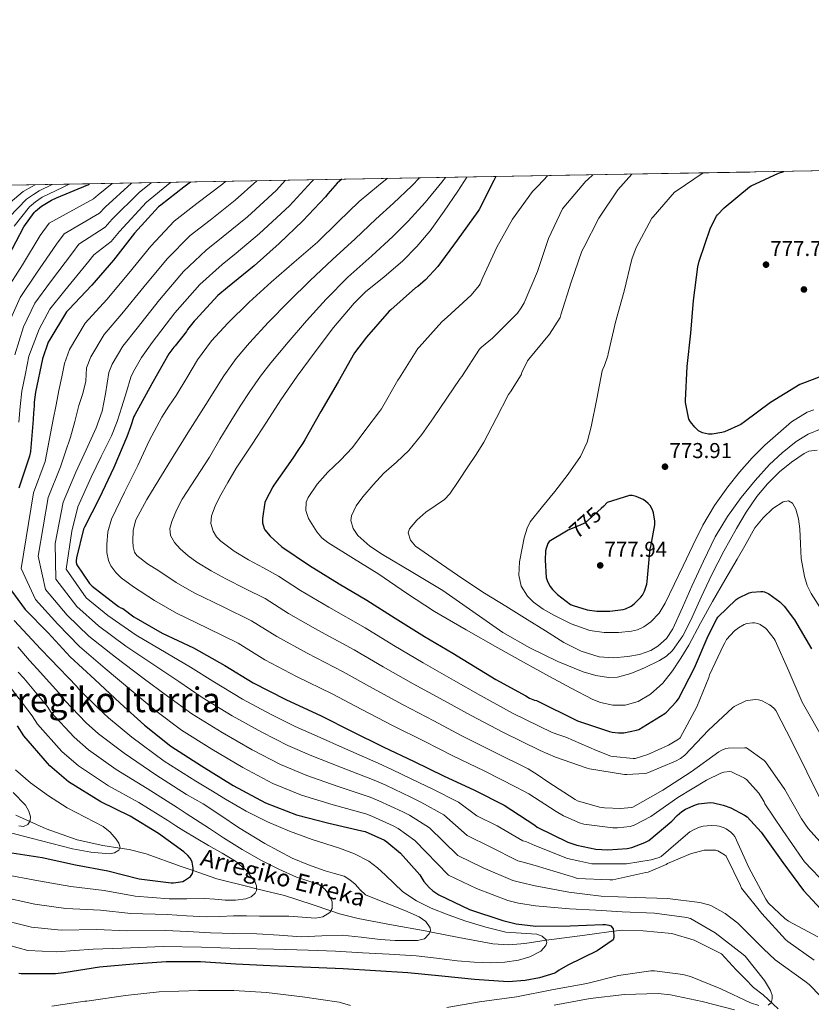
# Model space of a CAD drawing. Units: metres. Extents: x 620646 to 627529, y 4752627 to 4757376.
# Drawn here: x 623224 to 623593, y 4756918 to 4757376 of the extents above; entities that cross this region are included whole.
import ezdxf
from ezdxf.enums import TextEntityAlignment as Align

# ---------------------------------------------------------------- set-up
doc = ezdxf.new("R2010")
doc.units = ezdxf.units.M
doc.header["$MEASUREMENT"] = 0
doc.linetypes.add('DGN Style 3', pattern=[120.10362, 85.7883, -34.31532])
doc.linetypes.add('DGN Style 5', pattern=[60.05181, 25.73649, -34.31532])
for name, color, linetype, lineweight in [('Nivel 11', 7, 'Continuous', 0), ('Nivel 17', 7, 'Continuous', 0), ('Nivel 22', 7, 'Continuous', 0), ('Nivel 4', 7, 'Continuous', 0), ('Nivel 41', 7, 'Continuous', 0), ('Nivel 43', 7, 'Continuous', 0), ('Nivel 45', 7, 'Continuous', 0), ('Nivel 49', 7, 'Continuous', 0), ('Nivel 5', 7, 'Continuous', 0), ('Nivel 57', 7, 'Continuous', 0), ('Nivel 61', 7, 'Continuous', 0), ('Nivel 7', 7, 'Continuous', 0)]:
    doc.layers.add(name, color=color, linetype=linetype, lineweight=lineweight)
doc.styles.add('Style-Arial', font='txt')
doc.styles.add('Style-Helvetica-Narrow-Oblique', font='txt')
doc.styles.add('Style-Times New Roman', font='txt')
doc.styles.add('Style-timesi', font='timesi.shx', dxfattribs={"bigfont": 'timesibig.shx'})

# ---------------------------------------------------------------- blocks, each defined once
blk = doc.blocks.new('5PATER_8')
at = {"layer": 'Nivel 7', "linetype": 'Continuous', "lineweight": 0}
h = blk.add_hatch(color=51, dxfattribs=at)
edge = h.paths.add_edge_path()
edge.add_ellipse((0, 0), major_axis=(-1.35, -0.79), ratio=0.999312, start_angle=0, end_angle=360)
blk = doc.blocks.new('5PERFI_3')
at = {"layer": 'Nivel 17', "linetype": 'Continuous', "lineweight": 0}
h = blk.add_hatch(color=7, dxfattribs=at)
edge = h.paths.add_edge_path()
edge.add_ellipse((0, 0), major_axis=(1.56, 0.05), ratio=0.999628, start_angle=0, end_angle=360)
blk = doc.blocks.new('5PATER_10')
at = {"layer": 'Nivel 7', "linetype": 'Continuous', "lineweight": 0}
h = blk.add_hatch(color=51, dxfattribs=at)
edge = h.paths.add_edge_path()
edge.add_ellipse((0, 0), major_axis=(-1.04, -1.16), ratio=0.999275, start_angle=0, end_angle=360)

msp = doc.modelspace()

# ---------------------------------------------------------------- linework, layer by layer
at = {"layer": 'Nivel 11', "color": 142, "linetype": 'DGN Style 3', "lineweight": 13}
msp.add_polyline3d([(623577.34, 4756916.31, 707.91), (623570.41, 4756922.8, 706.55), (623565.88, 4756926.28, 705.75), (623562.08, 4756930.37, 705.38), (623557.84, 4756934.5, 705.08), (623551.01, 4756941.85, 704.62), (623538.34, 4756948.35, 704.05), (623527.94, 4756951.38, 703.44), (623514.5, 4756952.68, 701.75), (623505.06, 4756952.99, 700.56), (623500.69, 4756952.41, 700), (623489.7, 4756950.97, 698.28), (623474.34, 4756948.96, 695.65), (623469.45, 4756948.23, 695), (623459.42, 4756946.74, 693.96), (623451.96, 4756946.14, 693.27), (623444.52, 4756946.59, 692.63), (623428.72, 4756949.48, 691.27), (623415.3, 4756952.15, 690), (623413.03, 4756952.6, 689.77), (623397.36, 4756955.44, 688.16), (623381.86, 4756958.37, 686.5), (623373.28, 4756960.57, 685.51), (623369.14, 4756961.96, 685), (623360.45, 4756964.9, 683.86), (623347.62, 4756969.05, 682), (623334.62, 4756972.22, 680), (623331.88, 4756972.88, 679.56), (623316.13, 4756976.74, 676.89), (623305.06, 4756980.63, 675), (623299.61, 4756982.54, 674.14), (623283.17, 4756988.51, 671.66), (623275.26, 4756990.38, 670.57), (623270.98, 4756991.08, 670), (623263.15, 4756992.34, 669.04), (623251.17, 4756994.98, 667.7), (623236.72, 4757000.13, 666.03), (623229.12, 4757003.48, 665), (623222.56, 4757006.37, 664)], dxfattribs=at)
at = {"layer": 'Nivel 22', "color": 30, "linetype": 'DGN Style 5', "lineweight": 30, "elevation": 775, "flags": 128}
msp.add_lwpolyline([(623495.08, 4757149.08), (623487.52, 4757142.47), (623486.56, 4757141.89), (623479.65, 4757138.95), (623478.84, 4757138.47)], dxfattribs=at)
at = {"layer": 'Nivel 4', "color": 30, "linetype": 'Continuous', "lineweight": 30, "flags": 128}
for points, elevation in [([(623446.04, 4757303.49), (623444.98, 4757301.65), (623438.15, 4757288.17), (623437.68, 4757287.17), (623428.01, 4757273.84), (623418.95, 4757261.68), (623413.28, 4757255.44), (623409.74, 4757252.4), (623408.6, 4757251.67), (623397.09, 4757241.5), (623396.35, 4757240.93), (623385.84, 4757228.79), (623380.28, 4757221.41), (623372.55, 4757208.01), (623364.56, 4757194.27), (623357.07, 4757181), (623356.23, 4757179.49), (623353.84, 4757175.98), (623351.45, 4757172.46), (623342.71, 4757159.86), (623342.2, 4757159.15), (623338.78, 4757152.66), (623338.49, 4757151.86), (623337.43, 4757144.46), (623337.43, 4757142.42), (623338.17, 4757139.82), (623338.55, 4757139.12), (623340.95, 4757136.18), (623346.42, 4757131.31), (623359.22, 4757122.54), (623373.05, 4757114.03), (623386.01, 4757106.38), (623399.06, 4757098.09), (623412.76, 4757089.55), (623425.91, 4757081.71), (623446.04, 4757069.61), (623459.96, 4757061.93), (623461.68, 4757060.91), (623464.05, 4757059.95), (623464.85, 4757059.79), (623483.92, 4757050.32), (623498.87, 4757045.42), (623500.08, 4757045.1), (623503, 4757044.72), (623505.49, 4757044.72), (623511.41, 4757045.93), (623512.5, 4757046.32), (623524.63, 4757053.74), (623525.43, 4757054.38), (623529.94, 4757059.08), (623531.03, 4757060.56), (623538.45, 4757074.92), (623544.79, 4757089.8), (623548.76, 4757097.71), (623549.33, 4757098.57), (623557.85, 4757106.73), (623558.71, 4757107.37), (623563.93, 4757109.77), (623565.18, 4757110.12), (623569.3, 4757110.51), (623570.2, 4757110.48), (623571.03, 4757110.32), (623573.08, 4757109.39), (623578.2, 4757105.61), (623580.25, 4757103.66), (623585.05, 4757097.29), (623592.85, 4757083.76)], 750), ([(623603, 4757212.59), (623588.73, 4757207.24), (623587.45, 4757206.7), (623573.82, 4757198.38), (623561.75, 4757189.32), (623559.99, 4757188.2), (623552.41, 4757184.75), (623551.13, 4757184.36), (623546.74, 4757183.69), (623544.95, 4757183.69), (623542.23, 4757184.27), (623541.24, 4757184.68), (623540.38, 4757185.23), (623538.55, 4757186.89), (623536.6, 4757189.32), (623535.83, 4757190.67), (623534.27, 4757198.45), (623534.27, 4757199.34), (623535.03, 4757215.15), (623536.67, 4757230.68), (623537.96, 4757245.88), (623539.92, 4757261.52), (623540.58, 4757264.16), (623545.93, 4757279.65), (623548.69, 4757285.02), (623549.22, 4757285.75), (623552.25, 4757288.91), (623563.99, 4757298.73), (623564.76, 4757299.21), (623577.49, 4757305.07), (623580, 4757305.87)], 775), ([(623219.18, 4757266.46), (623226.36, 4757280.02), (623231.17, 4757286.78), (623231.77, 4757287.42), (623234.55, 4757289.68), (623239.13, 4757292.53), (623241.58, 4757293.64), (623256.04, 4757299.65), (623256.85, 4757300.11)], 675), ([(623303.92, 4757300.95), (623300.76, 4757298.62), (623290.11, 4757290.17), (623288.92, 4757289.44), (623277.76, 4757277.11), (623268.04, 4757264.65), (623257.96, 4757252.94), (623247.28, 4757241.68), (623246.18, 4757240.53), (623238.36, 4757227.65), (623237.59, 4757226.37), (623234.99, 4757218.72), (623231.76, 4757203.19), (623231.11, 4757198.58), (623231.1, 4757196.74), (623230.84, 4757193.64), (623230.58, 4757190.54), (623229.42, 4757175.57), (623229.01, 4757173.36), (623223.95, 4757158.48)], 700), ([(623374.26, 4757302.21), (623372.08, 4757300.35), (623367.72, 4757295.5), (623366.75, 4757294.11), (623356.12, 4757282.89), (623345.16, 4757272.32), (623333.44, 4757261.97), (623321.16, 4757251.95), (623316.56, 4757248.09), (623306.25, 4757236.86), (623305.6, 4757236.22), (623302.56, 4757232.35), (623302.03, 4757231.43), (623296.81, 4757224.71), (623296.2, 4757224.1), (623293.79, 4757221.02), (623285.88, 4757207.13), (623277.99, 4757192.66), (623277.54, 4757191.82), (623275.89, 4757187.09), (623274.24, 4757182.37), (623268.19, 4757168.19), (623261.31, 4757153.73), (623254.56, 4757140.32), (623254.05, 4757139.49), (623250.78, 4757126.08), (623250.66, 4757124.74), (623250.69, 4757123.94), (623251.01, 4757122.82), (623256.93, 4757114.21), (623258.05, 4757112.96), (623270.4, 4757103.55), (623271.39, 4757102.91), (623272.38, 4757102.59), (623277.5, 4757098.72), (623290.72, 4757091.11), (623305.25, 4757084.29), (623319.81, 4757075.97), (623333.06, 4757068), (623348.22, 4757060.26), (623364.67, 4757052.61), (623378.75, 4757045.57), (623393.6, 4757038.21), (623407.97, 4757031.39), (623421.6, 4757024.77), (623436.03, 4757018.08), (623449.92, 4757011.04), (623464.09, 4757001.7), (623465.28, 4757000.86), (623479.42, 4756993.86), (623483.71, 4756992.42), (623492.54, 4756990.66), (623498.08, 4756990.3), (623507.04, 4756990.98), (623509.21, 4756991.42), (623515.29, 4756993.7), (623517.12, 4756994.66), (623527.96, 4757003.65), (623530.33, 4757006.24), (623532.48, 4757008.06), (623534.24, 4757009.21), (623538.88, 4757011.26), (623540.28, 4757011.65), (623545.92, 4757012.25), (623547.26, 4757012.16), (623551.84, 4757011.13), (623555.29, 4757009.89), (623561.72, 4757006.46), (623562.88, 4757005.6), (623569.44, 4756998.49), (623579.48, 4756984.41), (623589.18, 4756971.32), (623599.45, 4756960.32)], 725), ([(623478.84, 4757138.47), (623470.75, 4757133.7), (623470.24, 4757132.77), (623469.34, 4757130.4), (623469.15, 4757129.38), (623468.9, 4757125.09), (623469.47, 4757116.93), (623470.08, 4757115.11), (623471.26, 4757112.84), (623472.42, 4757111.33), (623474.62, 4757109.09), (623480.8, 4757104.48), (623481.98, 4757103.94), (623488.48, 4757101.99), (623492.99, 4757101.38), (623498.98, 4757101.32), (623505.18, 4757102.02), (623506.3, 4757102.37), (623508.93, 4757103.62), (623510.37, 4757104.68), (623513.5, 4757107.78), (623514.24, 4757108.8), (623515.2, 4757110.6), (623516.19, 4757113.86), (623516.35, 4757115.17), (623517.82, 4757130.47), (623518.14, 4757131.46), (623520.03, 4757141.41), (623519.97, 4757143.17), (623519.33, 4757147.08), (623518.88, 4757148.39), (623517.76, 4757150.4), (623516.9, 4757151.4), (623515.65, 4757152.52), (623514.59, 4757153.19), (623511.27, 4757154.69), (623509.38, 4757155.11), (623508.26, 4757155.14)], 775), ([(623508.26, 4757155.14), (623497.79, 4757151.91), (623496.26, 4757150.12), (623495.08, 4757149.08)], 775), ([(623217.2, 4757115.44), (623226.96, 4757102.13), (623237.61, 4757091.28), (623247.85, 4757080.08), (623259.34, 4757069.55), (623271.21, 4757058.48), (623282.41, 4757048.27), (623294.8, 4757038.45), (623309.07, 4757029.33), (623323.79, 4757020.3), (623338.79, 4757012.24), (623353.16, 4757006.64), (623368.27, 4757002.64), (623383.59, 4756999.18), (623385.16, 4756998.8), (623394.15, 4756994.8), (623395.31, 4756994.09), (623401.64, 4756988.68), (623410.54, 4756978.64), (623412.55, 4756975.56), (623414.95, 4756972.78), (623416.71, 4756971.24), (623419.53, 4756969.36), (623433.74, 4756962.57), (623449.19, 4756957.48), (623455.37, 4756955.92), (623464.58, 4756954.83), (623480.52, 4756955.02), (623495.82, 4756955.6), (623497.06, 4756955.56), (623498.63, 4756955.24), (623499.43, 4756954.89), (623500.2, 4756954.25), (623500.58, 4756953.55), (623500.87, 4756950.44), (623500.84, 4756949.58), (623500.58, 4756948.43), (623493.22, 4756943.28), (623479.53, 4756936.65), (623475.53, 4756934.38), (623474.41, 4756933.55), (623473.38, 4756933), (623466.38, 4756930.73), (623459.69, 4756929.45), (623451.75, 4756928.97), (623436.04, 4756930), (623420.84, 4756931.6), (623405.06, 4756933.04), (623390.02, 4756934.03), (623374.92, 4756934.96), (623340.94, 4756936.33), (623325, 4756937.1), (623308.46, 4756938.22), (623292.52, 4756938.19), (623277.32, 4756937.17), (623261.48, 4756935.79), (623244.9, 4756933.14), (623241.03, 4756932.66), (623225.1, 4756932.69), (623223.94, 4756932.82)], 700), ([(623218.77, 4756989.17), (623234.81, 4756986.7), (623250.33, 4756983.31), (623265.4, 4756980.46), (623280.05, 4756976.85), (623294.93, 4756974.93), (623295.89, 4756974.93), (623300.34, 4756975.63), (623301.14, 4756975.98), (623303.83, 4756977.84), (623304.79, 4756979.31), (623305.08, 4756980.69), (623305.08, 4756981.84), (623304.69, 4756984.59), (623304.37, 4756985.33), (623303.7, 4756986.38), (623302.58, 4756987.73), (623300.76, 4756989.42), (623288.98, 4756997.87), (623275.86, 4757005.97), (623262.1, 4757012.59), (623247.13, 4757021.97), (623238.39, 4757029.36), (623237.34, 4757030.54), (623226.36, 4757043.34), (623223.29, 4757047.98)], 675)]:
    msp.add_lwpolyline(points, dxfattribs=dict(at, elevation=elevation))
at = {"layer": 'Nivel 49', "color": 7, "linetype": 'Continuous', "lineweight": 0, "extrusion": (-0.004278, -7.62882e-05, 0.999991), "elevation": -2275.36, "flags": 128}
msp.add_lwpolyline([(622088.76, 4757279.17), (624042.13, 4757314)], dxfattribs=at)
at = {"layer": 'Nivel 5', "color": 30, "linetype": 'Continuous', "lineweight": 0, "flags": 128}
for points, elevation in [([(623395.37, 4757302.58), (623391.41, 4757299.36), (623382.32, 4757291.83), (623372.63, 4757282.46), (623363, 4757273.01), (623352.2, 4757263.69), (623341.36, 4757254.39), (623331.14, 4757245.02), (623321.2, 4757235.32), (623313.68, 4757227.13), (623307.19, 4757218.17), (623302.16, 4757209.88), (623297.14, 4757201.59), (623293.82, 4757196.61), (623290.51, 4757191.63), (623284.59, 4757180.55), (623279.37, 4757169.07), (623273.24, 4757156.72), (623267.12, 4757144.08), (623265.44, 4757138.28), (623264.88, 4757132.37), (623264.87, 4757128.66), (623265.64, 4757124.95), (623266.83, 4757122.48), (623269.1, 4757119.35), (623271.62, 4757116.82), (623277.29, 4757112.69), (623287.2, 4757106.24), (623297.42, 4757100.46), (623311.75, 4757093.43), (623326.08, 4757086.39), (623338.54, 4757078.75), (623353.22, 4757071), (623369.78, 4757062.83), (623383.69, 4757055.53), (623398.24, 4757047.99), (623412.56, 4757040.85), (623425.91, 4757034.08), (623440.55, 4757027), (623455.5, 4757019.5), (623458.44, 4757017.92), (623461.39, 4757016.33), (623474.09, 4757008.17), (623477.55, 4757006.09), (623484.87, 4757002.83), (623486.99, 4757002.19), (623500.43, 4757000.46), (623502.54, 4757000.46), (623508.43, 4757001.23), (623510.38, 4757001.77), (623518.12, 4757005.74), (623530.76, 4757014.57), (623543.98, 4757022.67), (623550.67, 4757025.96), (623552.17, 4757026.44), (623554.7, 4757026.67), (623555.72, 4757026.6), (623561.74, 4757023.69), (623562.67, 4757023.05), (623568.43, 4757016.59), (623570.44, 4757013.48), (623570.83, 4757012.68), (623571.11, 4757011.63), (623579.59, 4756999.24), (623588.55, 4756986.25), (623589.58, 4756984.71), (623600.1, 4756973.8)], 730), ([(623410.5, 4757302.85), (623406.82, 4757299.11), (623398.3, 4757291.05), (623390.15, 4757283.73), (623380.44, 4757274.49), (623370.02, 4757264.88), (623359.57, 4757255.09), (623349.58, 4757245.42), (623340.2, 4757235.74), (623331.27, 4757226.06), (623325.07, 4757218.89), (623319.33, 4757210.8), (623311.02, 4757197.51), (623302.7, 4757184.21), (623295.88, 4757173.28), (623289.07, 4757162.35), (623283.6, 4757153.27), (623278.44, 4757143.82), (623277.12, 4757138.94), (623277.04, 4757133.9), (623277.17, 4757131.26), (623277.86, 4757128.7), (623278.92, 4757127.18), (623283.91, 4757123.26), (623289.07, 4757120.14), (623297.21, 4757114.71), (623305.61, 4757109.78), (623319.04, 4757103.26), (623332.34, 4757096.81), (623344.03, 4757089.5), (623358.21, 4757081.73), (623374.89, 4757073.05), (623388.62, 4757065.49), (623402.88, 4757057.78), (623417.16, 4757050.31), (623430.23, 4757043.39), (623445.07, 4757035.91), (623461.08, 4757027.96), (623465.65, 4757024.96), (623470.22, 4757021.96), (623482.95, 4757013.74), (623484.01, 4757013.16), (623494.19, 4757010.22), (623495.63, 4757010.03), (623496.59, 4757009.87), (623504.2, 4757009.55), (623508.91, 4757009.96), (623509.77, 4757010.16), (623523.69, 4757018.09), (623536.91, 4757026.51), (623549.71, 4757035.82), (623551.21, 4757036.68), (623553.04, 4757037.42), (623554.06, 4757037.64), (623561.68, 4757037.8), (623562.6, 4757037.71), (623570.83, 4757031.82), (623571.47, 4757031.21), (623580.43, 4757018.35), (623588.17, 4757004.71), (623591.27, 4757000.17), (623602.28, 4756988.2)], 735), ([(623422.57, 4757303.07), (623420.9, 4757300.87), (623413.08, 4757291.41), (623405.19, 4757282.74), (623397.98, 4757275.64), (623388.24, 4757266.53), (623377.05, 4757256.74), (623366.95, 4757246.5), (623357.8, 4757236.44), (623349.27, 4757226.47), (623341.33, 4757216.8), (623336.46, 4757210.65), (623331.48, 4757203.44), (623327.07, 4757196.61), (623322.67, 4757189.77), (623317.6, 4757181.38), (623312.65, 4757172.91), (623306.38, 4757163.19), (623300.01, 4757153.49), (623297.35, 4757148.34), (623295.18, 4757142.96), (623294.33, 4757139.76), (623294.6, 4757136.56), (623296.44, 4757133.26), (623299.05, 4757130.38), (623302.78, 4757127.01), (623306.76, 4757124.08), (623313.44, 4757120.04), (623320.27, 4757116.33), (623329.44, 4757111.78), (623338.61, 4757107.23), (623349.52, 4757100.25), (623363.2, 4757092.47), (623380, 4757083.27), (623393.56, 4757075.45), (623407.52, 4757067.56), (623421.75, 4757059.77), (623434.54, 4757052.71), (623449.59, 4757044.83), (623466.65, 4757036.43), (623470.16, 4757034.91), (623473.68, 4757033.39), (623488.52, 4757028.36), (623489.61, 4757028.04), (623505.9, 4757025.39), (623506.89, 4757025.29), (623515.34, 4757025.8), (623516.33, 4757026), (623529.58, 4757031.5), (623531.85, 4757032.81), (623533.9, 4757034.38), (623544.97, 4757045.93), (623556.11, 4757056.33), (623556.84, 4757056.91), (623562.28, 4757059.56), (623563.05, 4757059.82), (623566.89, 4757060.2), (623568.3, 4757060.14), (623569.9, 4757059.6), (623573.42, 4757057.8), (623574.12, 4757057.32), (623575.72, 4757055.88), (623576.3, 4757055.12), (623583.76, 4757040.65), (623590.76, 4757026.63), (623597.48, 4757012.71)], 740), ([(623432.49, 4757303.24), (623428.34, 4757296.63), (623422, 4757287.35), (623415.35, 4757278.26), (623409.18, 4757271.01), (623402.55, 4757264.18), (623394.09, 4757256.87), (623385.36, 4757249.85), (623380.02, 4757244.66), (623370.41, 4757233.25), (623361.4, 4757221.37), (623353.5, 4757210.58), (623345.91, 4757199.61), (623339.22, 4757189.3), (623332.53, 4757179), (623328.86, 4757173.38), (623325.2, 4757167.76), (623321.21, 4757161.15), (623317.42, 4757154.38), (623315.3, 4757150.1), (623313.61, 4757145.68), (623313.36, 4757142.14), (623314.44, 4757138.57), (623315.92, 4757135.96), (623317.93, 4757133.81), (623324.27, 4757129.18), (623330.89, 4757125.17), (623337.89, 4757121.41), (623344.88, 4757117.65), (623355.01, 4757111), (623368.2, 4757103.21), (623385.11, 4757093.49), (623398.5, 4757085.41), (623412.17, 4757077.35), (623426.35, 4757069.22), (623438.86, 4757062.02), (623454.11, 4757053.75), (623472.23, 4757044.89), (623475.37, 4757043.81), (623478.51, 4757042.73), (623492.78, 4757036.43), (623499.56, 4757033.93), (623500.81, 4757033.64), (623509.96, 4757032.78), (623510.89, 4757032.81), (623516.65, 4757034.57), (623526.28, 4757038.92), (623530.96, 4757041.77), (623531.79, 4757042.44), (623539.53, 4757056.81), (623545.16, 4757070.54), (623545.48, 4757071.72), (623551.98, 4757085.52), (623552.52, 4757086.6), (623553.32, 4757088.11), (623557.1, 4757092.14), (623558.86, 4757093.55), (623561.58, 4757095.08), (623562.76, 4757095.56), (623565.36, 4757095.88), (623566.38, 4757095.88), (623567.88, 4757095.6), (623569, 4757095.12), (623571.47, 4757093.42), (623572.14, 4757092.78), (623575.53, 4757088.52), (623576.01, 4757087.72), (623582.28, 4757073.35), (623588.59, 4757058.95), (623599.24, 4757040.2)], 745), ([(623470.19, 4757303.92), (623465.63, 4757299.14), (623463.08, 4757296.47), (623453.79, 4757283.71), (623446.43, 4757270.6), (623439.98, 4757256.46), (623438.68, 4757253.58), (623438.24, 4757252.87), (623434.45, 4757248.33), (623423.4, 4757238.03), (623420.84, 4757235.84), (623410.23, 4757224.15), (623409.7, 4757223.51), (623401.12, 4757209.84), (623400.35, 4757208.84), (623392.76, 4757195.44), (623391.9, 4757194.12), (623385.55, 4757185.75), (623379.2, 4757177.38), (623373.66, 4757171.57), (623367.75, 4757166.02), (623362.89, 4757160.36), (623358.66, 4757154.25), (623357.73, 4757151.95), (623357.58, 4757148.09), (623358.72, 4757144.42), (623362.6, 4757138.19), (623365.02, 4757135.47), (623367.84, 4757133.19), (623379.7, 4757125.87), (623391.49, 4757118.6), (623404.38, 4757109.73), (623417.47, 4757101.16), (623432.1, 4757092.61), (623446.85, 4757084.29), (623458.92, 4757077.58), (623471.01, 4757070.88), (623481.03, 4757065.48), (623491.17, 4757060.23), (623494.75, 4757058.76), (623500.49, 4757057.6), (623506.21, 4757057.6), (623512.28, 4757059.23), (623517.98, 4757062.69), (623523.66, 4757067.8), (623528.26, 4757073.54), (623532.15, 4757079.45), (623535.78, 4757085.51), (623541.27, 4757095.72), (623546.85, 4757105.89), (623552.6, 4757115.71), (623558.37, 4757125.51), (623562.47, 4757132.76), (623566.56, 4757140.04), (623570.36, 4757144.81), (623574.88, 4757149.03), (623579.68, 4757152.18), (623582.2, 4757152.69), (623584.1, 4757151.62), (623585.6, 4757148.81), (623586.89, 4757144.31), (623587.52, 4757139.65), (623587.74, 4757132.71), (623588.13, 4757125.79), (623589.6, 4757117.37), (623590.84, 4757113.32), (623592.7, 4757109.57), (623598.91, 4757099.82)], 755), ([(623491.1, 4757304.29), (623488.73, 4757302.08), (623487.87, 4757301.3), (623477.61, 4757289.28), (623477.02, 4757288.48), (623470.47, 4757274.72), (623465.44, 4757259.29), (623459.18, 4757244.8), (623457.83, 4757242.4), (623456.01, 4757240.01), (623444.48, 4757228.37), (623439.28, 4757224.05), (623438.45, 4757223.16), (623430.09, 4757210.45), (623429.4, 4757209.59), (623423.22, 4757200.44), (623417.03, 4757191.3), (623411.48, 4757183.53), (623405.47, 4757176.1), (623399.79, 4757170.68), (623393.92, 4757165.44), (623388.91, 4757160.15), (623384.07, 4757154.56), (623381, 4757150.27), (623378.85, 4757145.73), (623378.56, 4757143.46), (623379.55, 4757139.83), (623381.79, 4757136.55), (623387.31, 4757131.59), (623393.22, 4757127.62), (623407.36, 4757119.36), (623421.38, 4757110.98), (623435.32, 4757101.2), (623449.31, 4757091.4), (623461.74, 4757084.27), (623474.88, 4757077.89), (623486.58, 4757073.09), (623492.47, 4757071.42), (623498.37, 4757070.47), (623502.54, 4757070.62), (623508.85, 4757072.34), (623515.14, 4757074.98), (623522.23, 4757078.3), (623525.41, 4757080.36), (623528.22, 4757083.04), (623533, 4757089.86), (623536.77, 4757097.12), (623541.55, 4757107.79), (623546.46, 4757118.37), (623552.14, 4757129.16), (623558.05, 4757139.84), (623562.52, 4757147.39), (623567.39, 4757154.72), (623572.41, 4757160.62), (623578.02, 4757166.08), (623583.56, 4757170.67), (623589.44, 4757174.59), (623591.67, 4757175.68), (623595.5, 4757176.25)], 760), ([(623509.29, 4757304.61), (623502.75, 4757297.25), (623493.98, 4757284.15), (623486.89, 4757270.53), (623486, 4757268.83), (623481.07, 4757254.32), (623476.26, 4757239.2), (623475.89, 4757237.92), (623471.01, 4757230.1), (623461.35, 4757218.52), (623460.76, 4757217.76), (623458.11, 4757212.4), (623457.7, 4757211.21), (623452.79, 4757203.27), (623451.81, 4757202.08), (623446.12, 4757190.99), (623440.42, 4757179.91), (623436.85, 4757174.12), (623432.96, 4757168.52), (623428.78, 4757162.16), (623424.51, 4757155.84), (623422.15, 4757153.33), (623417.77, 4757150.39), (623413.35, 4757147.36), (623409.22, 4757143.64), (623405.76, 4757139.62), (623405.24, 4757137.69), (623406.27, 4757134.3), (623408.58, 4757131.62), (623414.64, 4757127.39), (623420.74, 4757123.24), (623430.7, 4757116.42), (623440.74, 4757109.73), (623450.65, 4757103.58), (623460.61, 4757097.51), (623469.15, 4757092.17), (623477.7, 4757086.82), (623485.64, 4757082.78), (623494.14, 4757080.07), (623500.76, 4757079.58), (623507.42, 4757080.26), (623512.87, 4757081.16), (623518.18, 4757083.08), (623521.36, 4757085.01), (623525.39, 4757088.62), (623528.32, 4757093.06), (623532.8, 4757103.02), (623537.25, 4757112.96), (623542.61, 4757124.5), (623548.13, 4757135.97), (623553.73, 4757145.37), (623560.23, 4757154.24), (623566.6, 4757162.04), (623573.41, 4757169.47), (623579.31, 4757175.04), (623585.73, 4757180.19), (623591.4, 4757183.67), (623597.35, 4757186.11)], 765), ([(623594.02, 4757195.02), (623590.88, 4757193.89), (623583.66, 4757189.36), (623577.31, 4757184.03), (623571.14, 4757178.47), (623565.25, 4757172.64), (623559.41, 4757166.02), (623553.95, 4757159.08), (623547.72, 4757150.45), (623542.34, 4757141.35), (623537.72, 4757131.86), (623533.12, 4757122.37), (623528.96, 4757113.73), (623524.8, 4757105.09), (623521.96, 4757100.35), (623518.12, 4757096.28), (623514.88, 4757094.02), (623511.99, 4757092.71), (623509.06, 4757091.97), (623503.1, 4757091.46), (623496.37, 4757091.37), (623489.66, 4757092.29), (623481.12, 4757095.36), (623472.96, 4757099.46), (623468.07, 4757102.21), (623463.55, 4757105.44), (623460.7, 4757108.23), (623457.75, 4757112.9), (623456.67, 4757117.99), (623457.02, 4757124.3), (623458.18, 4757130.6), (623459.18, 4757135.36), (623460.52, 4757139.99), (623462.02, 4757142.85), (623467.66, 4757150.08), (623473.47, 4757157.03), (623479.58, 4757164.97), (623485.35, 4757173.25), (623488.49, 4757179.93), (623490.37, 4757187.04), (623492.95, 4757200.05), (623495.52, 4757213.06), (623495.76, 4757213.91), (623496.61, 4757215.67), (623498.11, 4757220.08), (623498.24, 4757221.07), (623501.71, 4757235.78), (623505.76, 4757250.24), (623509.3, 4757265.04), (623511.35, 4757270.52), (623518.63, 4757284.12), (623519.21, 4757284.78), (623529.21, 4757296.24), (623529.88, 4757296.72), (623542.52, 4757305.21)], 770), ([(623217, 4757288.89), (623226.04, 4757296.55), (623229.84, 4757298.7), (623231.52, 4757299.66)], 660), ([(623267.42, 4757300.3), (623260.96, 4757294.94), (623258.78, 4757293.07), (623238.11, 4757281.84), (623233.91, 4757276.03), (623225.72, 4757262.47), (623217.74, 4757250.02)], 680), ([(623276.46, 4757300.46), (623264.23, 4757289.29), (623261.51, 4757286.5), (623245.04, 4757276.9), (623241.45, 4757272.04), (623232.26, 4757258.48), (623224.62, 4757247.27), (623219.02, 4757234.73)], 685), ([(623239.54, 4757299.8), (623233.45, 4757296.89), (623230.79, 4757295.18), (623227.53, 4757292.98), (623219.44, 4757284.66)], 665), ([(623247.59, 4757299.95), (623247.48, 4757299.89), (623244.25, 4757298.35), (623234.88, 4757293.83), (623231.73, 4757291.67), (623229.02, 4757289.41), (623221.89, 4757280.43)], 670), ([(623285.63, 4757300.63), (623279.98, 4757296.08), (623267.49, 4757283.64), (623264.24, 4757279.92), (623251.97, 4757271.96), (623249, 4757268.04), (623238.8, 4757254.5), (623231.5, 4757244.52), (623226.22, 4757233.62), (623222.07, 4757220.5)], 690), ([(623294.63, 4757300.79), (623283.36, 4757291.55), (623270.76, 4757277.98), (623266.97, 4757273.35), (623258.9, 4757267.03), (623256.54, 4757264.05), (623245.34, 4757250.51), (623238.38, 4757241.77), (623233.43, 4757232.51), (623228.66, 4757219.99), (623227.02, 4757211.85), (623225.39, 4757203.72), (623224.6, 4757196.45), (623224.01, 4757189.16)], 695), ([(623456.5, 4756965.48), (623451.54, 4756966.74), (623436.93, 4756972.29), (623423.92, 4756978.55), (623408.36, 4756994.64), (623400.55, 4757000.24), (623398.24, 4757001.48), (623388.35, 4757005.97), (623385.52, 4757007.03), (623370.22, 4757011.3), (623355.58, 4757015.77), (623342.25, 4757021.11), (623328.21, 4757028.53), (623313.82, 4757037.09), (623299.65, 4757046.04), (623287.77, 4757055.02), (623276.55, 4757064.33), (623264.15, 4757074.71), (623252.24, 4757084.87), (623242.06, 4757095.34), (623231.71, 4757106.8), (623225.07, 4757121.21), (623230.82, 4757156.33), (623236.18, 4757170.92), (623238.06, 4757180.69), (623239.95, 4757190.45), (623241.29, 4757197.22), (623242.66, 4757203.98), (623243.97, 4757210.28), (623245.27, 4757216.58), (623247.51, 4757222.99), (623254.91, 4757235.23), (623264.98, 4757246.29), (623275.18, 4757258.5), (623285.38, 4757271.16), (623296.33, 4757282.73), (623306.86, 4757290.94), (623318.98, 4757300.15), (623320.22, 4757301.24)], 705), ([(623334.71, 4757301.5), (623324.67, 4757292.43), (623312.96, 4757283.25), (623303.74, 4757276.02), (623293.01, 4757265.21), (623282.33, 4757252.34), (623271.99, 4757239.64), (623263.63, 4757229.94), (623257.44, 4757219.62), (623255.55, 4757214.45), (623255.34, 4757211.38), (623255.12, 4757208.31), (623253.77, 4757202.58), (623251.87, 4757196.95), (623250.1, 4757189.6), (623248.08, 4757182.33), (623245.71, 4757175.41), (623243.35, 4757168.49), (623237.69, 4757154.19), (623232.94, 4757126.98), (623236.46, 4757111.47), (623246.5, 4757099.41), (623256.63, 4757089.66), (623268.96, 4757079.86), (623281.88, 4757070.18), (623293.12, 4757061.78), (623304.5, 4757053.63), (623318.58, 4757044.85), (623332.63, 4757036.76), (623345.71, 4757029.98), (623358, 4757024.91), (623372.17, 4757019.96), (623387.44, 4757014.87), (623391.54, 4757013.14), (623402.32, 4757008.15), (623405.79, 4757006.38), (623415.09, 4757000.59), (623428.31, 4756987.74), (623440.13, 4756982), (623453.89, 4756976), (623457.63, 4756975.04), (623464.36, 4756973.59), (623479.93, 4756970.63), (623487.45, 4756969.68), (623494.96, 4756968.74), (623510.8, 4756968.19), (623525.94, 4756967.71), (623540.88, 4756965.82), (623545.14, 4756964.77), (623546.32, 4756964.29), (623552.69, 4756960.64), (623558.55, 4756956.16), (623570.58, 4756944.32), (623575.99, 4756939.2), (623589.72, 4756929.18), (623591.86, 4756927.71), (623602.58, 4756916.7)], 710), ([(623594.2, 4756938.97), (623581.84, 4756947.62), (623580.82, 4756948.58), (623569.75, 4756960.64), (623560.37, 4756972.42), (623559.92, 4756973.76), (623553.11, 4756987.42), (623552.41, 4756988.03), (623549.27, 4756989.82), (623548.37, 4756990.08), (623547.45, 4756990.21), (623543.89, 4756990.21), (623542.97, 4756990.08), (623536.6, 4756988.38), (623525.91, 4756983.97), (623525.21, 4756983.55), (623516.82, 4756979.9), (623515.8, 4756979.71), (623500.5, 4756976.29), (623499.09, 4756976.29), (623483.96, 4756976.93), (623481.8, 4756977.68), (623479.64, 4756978.43), (623464.25, 4756982.98), (623458.76, 4756984.6), (623456.24, 4756985.26), (623443.33, 4756991.71), (623432.7, 4756996.93), (623421.81, 4757006.54), (623411.03, 4757012.52), (623406.4, 4757014.83), (623394.73, 4757020.31), (623389.36, 4757022.72), (623374.12, 4757028.61), (623360.42, 4757034.04), (623349.17, 4757038.86), (623337.05, 4757044.99), (623323.34, 4757052.6), (623309.35, 4757061.22), (623298.48, 4757068.53), (623287.22, 4757076.04), (623273.77, 4757085.02), (623261.02, 4757094.44), (623250.95, 4757103.47), (623241.22, 4757116.14), (623240.82, 4757132.76), (623244.56, 4757152.04), (623250.52, 4757166.05), (623255.26, 4757176.36), (623260, 4757186.66), (623262.71, 4757194.35), (623264.33, 4757202.36), (623265.08, 4757207.34), (623265.83, 4757212.32), (623267.37, 4757216.24), (623272.36, 4757224.64), (623279, 4757232.99), (623289.48, 4757246.19), (623300.64, 4757259.26), (623311.16, 4757269.31), (623319.06, 4757275.57), (623330.35, 4757284.72), (623343.73, 4757297), (623348.08, 4757301.74)], 715), ([(623595.8, 4756949.85), (623582.2, 4756957.06), (623580.44, 4756958.3), (623572.95, 4756965.5), (623571.67, 4756967.36), (623563.73, 4756982.14), (623557.14, 4756996.54), (623556.5, 4756997.41), (623555.38, 4756998.53), (623553.24, 4757000), (623552.31, 4757000.48), (623549.88, 4757001.31), (623548.89, 4757001.5), (623546.13, 4757001.63), (623542.42, 4757001.34), (623540.82, 4757000.9), (623538.23, 4756999.81), (623536.34, 4756998.66), (623534.33, 4756996.99), (623522.9, 4756987.2), (623521.97, 4756986.78), (623518.29, 4756985.66), (623506.87, 4756983.81), (623505.65, 4756983.78), (623490.65, 4756983.78), (623485, 4756985), (623479.35, 4756986.23), (623464.13, 4756992.36), (623459.88, 4756994.16), (623458.6, 4756994.51), (623446.53, 4757001.42), (623437.09, 4757006.13), (623428.53, 4757012.49), (623416.28, 4757018.66), (623410.48, 4757021.51), (623397.92, 4757027.48), (623391.28, 4757030.56), (623376.08, 4757037.27), (623362.84, 4757043.18), (623352.63, 4757047.73), (623341.47, 4757053.22), (623328.09, 4757060.36), (623314.2, 4757068.81), (623303.84, 4757075.28), (623292.55, 4757081.89), (623278.58, 4757090.18), (623265.4, 4757099.23), (623255.39, 4757107.54), (623245.97, 4757120.81), (623248.69, 4757138.53), (623251.43, 4757149.89), (623257.69, 4757163.61), (623262.36, 4757173.24), (623267.04, 4757182.87), (623269.74, 4757189.54), (623271.91, 4757196.4), (623274.02, 4757203.29), (623276.12, 4757210.18), (623277.3, 4757212.87), (623281.09, 4757219.34), (623286.02, 4757226.34), (623296.63, 4757240.04), (623308.27, 4757253.32), (623318.57, 4757262.6), (623325.16, 4757267.89), (623336.04, 4757277), (623349.89, 4757289.91), (623360.24, 4757301.1), (623361.11, 4757301.97)], 720), ([(623221.84, 4757096.93), (623228.07, 4757090.32), (623234.3, 4757083.7), (623238.67, 4757078.94), (623250.96, 4757066.31), (623251.81, 4757065.17), (623260.99, 4757056.07), (623265.78, 4757051.75), (623276.61, 4757042.72), (623291.64, 4757031.54), (623306.43, 4757022.19), (623313.3, 4757018.04), (623320.17, 4757013.89), (623329.82, 4757008.35), (623339.75, 4757003.3), (623350.02, 4756998.97), (623360.49, 4756995.17), (623366.83, 4756993.11), (623373.19, 4756991.07), (623380.26, 4756988.46), (623386.95, 4756984.96), (623390.92, 4756981.88), (623394.63, 4756978.53), (623398.63, 4756974.58), (623402.73, 4756970.72), (623409.02, 4756966.52), (623415.85, 4756963.23), (623423.86, 4756959.99), (623432.01, 4756957.09), (623441.3, 4756954.3), (623450.66, 4756951.94), (623457.82, 4756951.48), (623465.06, 4756951.07), (623467.49, 4756950.08), (623469.38, 4756948.48), (623469.72, 4756947.26), (623469.24, 4756945.78), (623466.95, 4756943.23), (623461.87, 4756940.5), (623456.52, 4756938.98), (623450.13, 4756938), (623443.72, 4756937.66), (623435.83, 4756938), (623427.94, 4756938.62), (623418.4, 4756939.89), (623408.84, 4756940.96), (623396.38, 4756941.7), (623383.91, 4756942.37), (623371.29, 4756943.09), (623358.66, 4756943.65), (623342.7, 4756944.07), (623326.73, 4756944.48), (623308.93, 4756944.95), (623291.12, 4756945.41), (623272.1, 4756944.6), (623258.53, 4756944.13), (623241.47, 4756942.79), (623228.16, 4756943.49), (623210, 4756948.47)], 695), ([(623223.51, 4757084.73), (623228.96, 4757078.36), (623232.46, 4757074.56), (623244.04, 4757061.73), (623245.45, 4757059.71), (623255.34, 4757049.39), (623261.11, 4757044.31), (623272.98, 4757035.19), (623287.7, 4757025.15), (623302.07, 4757016.11), (623305.9, 4757013.93), (623309.74, 4757011.75), (623318, 4757006.33), (623326.15, 4757000.71), (623338.46, 4756993.21), (623351.21, 4756986.43), (623358.78, 4756983.26), (623366.5, 4756980.51), (623370.94, 4756979.3), (623375.37, 4756977.99), (623378.11, 4756976.4), (623380.58, 4756974.4), (623382.81, 4756971.65), (623385.29, 4756969.31), (623391.1, 4756967), (623396.94, 4756964.77), (623403.65, 4756962.07), (623410.34, 4756959.2), (623413.37, 4756956.93), (623415.37, 4756954.02), (623415.5, 4756952.75), (623415.01, 4756951.3), (623412.74, 4756948.96), (623409.49, 4756948.08), (623406.22, 4756948.06), (623399.15, 4756948.2), (623392.1, 4756948.55), (623383.29, 4756949.62), (623374.47, 4756950.56), (623364.94, 4756950.22), (623355.4, 4756949.86), (623345.11, 4756950.56), (623334.82, 4756951.2), (623324.01, 4756951.41), (623313.19, 4756951.72), (623302.63, 4756952.25), (623292.08, 4756952.79), (623274.09, 4756952.66), (623260.25, 4756953.21), (623243.68, 4756952.92), (623229.82, 4756954.29), (623212.2, 4756958.65)], 690), ([(623223.61, 4757073.01), (623226.24, 4757070.18), (623237.12, 4757057.15), (623239.08, 4757054.26), (623249.69, 4757042.71), (623256.45, 4757036.86), (623269.36, 4757027.66), (623283.75, 4757018.76), (623297.7, 4757010.03), (623301.94, 4757007.24), (623306.18, 4757004.45), (623312.68, 4757000.18), (623319.18, 4756995.91), (623327.94, 4756990.47), (623336.9, 4756985.35), (623344.99, 4756981.31), (623353.22, 4756977.63), (623358.51, 4756975.85), (623363.85, 4756973.99), (623366.52, 4756971.83), (623368.52, 4756968.99), (623369.75, 4756966.09), (623369.75, 4756962.94), (623368.65, 4756961.19), (623365.49, 4756959.18), (623362.06, 4756958.56), (623355.85, 4756959.03), (623349.64, 4756959.43), (623342.79, 4756959.44), (623335.94, 4756959.46), (623329.94, 4756959.54), (623323.94, 4756959.62), (623317.54, 4756959.26), (623311.14, 4756959.08), (623302.09, 4756959.62), (623293.03, 4756960.17), (623276.08, 4756960.72), (623261.96, 4756962.3), (623245.9, 4756963.05), (623231.48, 4756965.1), (623214.39, 4756968.82)], 685), ([(623220.03, 4757065.8), (623230.21, 4757052.56), (623232.72, 4757048.8), (623244.04, 4757036.04), (623251.79, 4757029.42), (623265.73, 4757020.12), (623279.81, 4757012.36), (623293.34, 4757003.95), (623297.04, 4757001.53), (623300.74, 4756999.11), (623306.44, 4756995.68), (623312.23, 4756992.39), (623318.57, 4756988.69), (623324.9, 4756985), (623329.82, 4756980.78), (623333.8, 4756975.55), (623334.63, 4756973.61), (623334.62, 4756971.46), (623333.99, 4756970.21), (623332.04, 4756968.42), (623329.67, 4756967.49), (623324.82, 4756966.96), (623319.98, 4756966.95), (623315.2, 4756967.35), (623310.41, 4756967.62), (623302.2, 4756967.58), (623293.98, 4756967.55), (623278.06, 4756968.79), (623263.68, 4756971.38), (623248.11, 4756973.18), (623233.14, 4756975.9), (623216.58, 4756979)], 680), ([(623222.44, 4757027.53), (623229.39, 4757021.54), (623237.8, 4757015.39), (623246.5, 4757009.76), (623254.8, 4757005.48), (623263.18, 4757001.19), (623266.46, 4756998.46), (623269.29, 4756995.2), (623270.55, 4756993.37), (623271.1, 4756991.33), (623270.57, 4756990.18), (623268.53, 4756988.84), (623266.25, 4756988.45), (623257.56, 4756989.15), (623248.97, 4756990.72), (623239.32, 4756993.19), (623229.67, 4756995.68), (623218.33, 4756998.7)], 670), ([(623221.36, 4757016.9), (623227.11, 4757011.04), (623228.67, 4757008.36), (623229.45, 4757005.6), (623229.32, 4757003.79), (623228.17, 4757002.05), (623226.1, 4757001.08), (623223.94, 4757001.39)], 665), ([(623572.69, 4756918.08), (623574.07, 4756919.2), (623574.61, 4756921.02), (623574.55, 4756922.66), (623574.2, 4756924), (623573.81, 4756924.93), (623571.03, 4756929.54), (623562.07, 4756940.77), (623561.11, 4756941.6), (623547.99, 4756951.65), (623536.6, 4756958.34), (623534.87, 4756958.75), (623519.8, 4756960.83), (623504.79, 4756961.5), (623492.51, 4756962.16), (623480.23, 4756962.82), (623464.47, 4756964.21), (623456.5, 4756965.48)], 705), ([(623423.22, 4756917.02), (623438.39, 4756919.58), (623455.6, 4756921.98), (623472.76, 4756925.28), (623488.4, 4756928.19), (623503, 4756931.78), (623518.13, 4756933.95), (623519.89, 4756933.95), (623532.98, 4756932.29), (623536.53, 4756931.33), (623550.74, 4756925.7), (623564.44, 4756919.17), (623568.34, 4756917.92)], 705), ([(623239.32, 4756917.64), (623254.68, 4756919.88), (623255.6, 4756919.88), (623256.79, 4756920.04), (623273.62, 4756922.47), (623289.3, 4756924.23), (623307.54, 4756924.87), (623324.05, 4756924.8), (623339.25, 4756923.94), (623355.99, 4756921.89), (623373.01, 4756919.39), (623378.29, 4756917.92)], 705), ([(623557.01, 4756915.9), (623542.04, 4756919.74), (623527.22, 4756922.85), (623521.56, 4756923.42), (623505.94, 4756923.04), (623489.84, 4756921.09), (623473.17, 4756918.05)], 710)]:
    msp.add_lwpolyline(points, dxfattribs=dict(at, elevation=elevation))
at = {"layer": 'Nivel 57', "color": 92, "linetype": 'DGN Style 3', "lineweight": 0}
msp.add_polyline3d([(624044.6, 4757314.16, 757.5), (622091.25, 4757279.33, 749.14)], dxfattribs=at)
at = {"layer": 'Nivel 61', "color": 7, "linetype": 'Continuous', "lineweight": 0, "flags": 128}
msp.add_lwpolyline([(620727.33, 4752626.67), (620686.67, 4754940.11), (620645.99, 4757253.57), (624044.6, 4757314.16), (627443.24, 4757376.45), (627486.24, 4755063.02), (627529.22, 4752749.6), (624128.26, 4752687.29)], close=True, dxfattribs=at)

# ---------------------------------------------------------------- block references
at = {"layer": 'Nivel 17', "color": 7, "linetype": 'Continuous', "lineweight": 0}
msp.add_blockref('5PERFI_3', (623589.37, 4757250.95, 777.52), dxfattribs=at)
at = {"layer": 'Nivel 7', "color": 51, "linetype": 'Continuous', "lineweight": 0}
for name, p in [('5PATER_8', (623571.73, 4757262.51, 777.78)), ('5PATER_10', (623524.71, 4757168.52, 773.92)), ('5PATER_10', (623494.56, 4757122.6, 777.95))]:
    msp.add_blockref(name, p, dxfattribs=at)

# ---------------------------------------------------------------- texts
at = {"layer": 'Nivel 41', "color": 7, "linetype": 'Continuous', "lineweight": 0, "style": 'Style-Arial'}
for s, p in [('777.78', (623573.72, 4757266.51, 777.78)), ('773.91', (623526.78, 4757172.52, 773.92)), ('777.94', (623496.55, 4757126.6, 777.95))]:
    msp.add_text(s, height=7, dxfattribs=at).set_placement(p)
at = {"layer": 'Nivel 41', "color": 7, "linetype": 'Continuous', "lineweight": 0, "style": 'Style-Helvetica-Narrow-Oblique'}
msp.add_text('775', height=7, rotation=41.2008, dxfattribs=at).set_placement((623487.59, 4757142.53, 775), align=Align.MIDDLE_CENTER)
at = {"layer": 'Nivel 43', "color": 142, "linetype": 'Continuous', "lineweight": 0, "style": 'Style-timesi'}
msp.add_text('Arregiko Erreka', height=7.9999, rotation=345.6202, dxfattribs=at).set_placement((623307.95, 4756983.23, 685))
at = {"layer": 'Nivel 45', "color": 7, "linetype": 'Continuous', "lineweight": 0, "style": 'Style-Times New Roman'}
msp.add_text('Arregiko Iturria', height=11.5, dxfattribs=at).set_placement((623262.66, 4757060.07, 673.49), align=Align.MIDDLE_CENTER)

doc.saveas('drawing.dxf')
